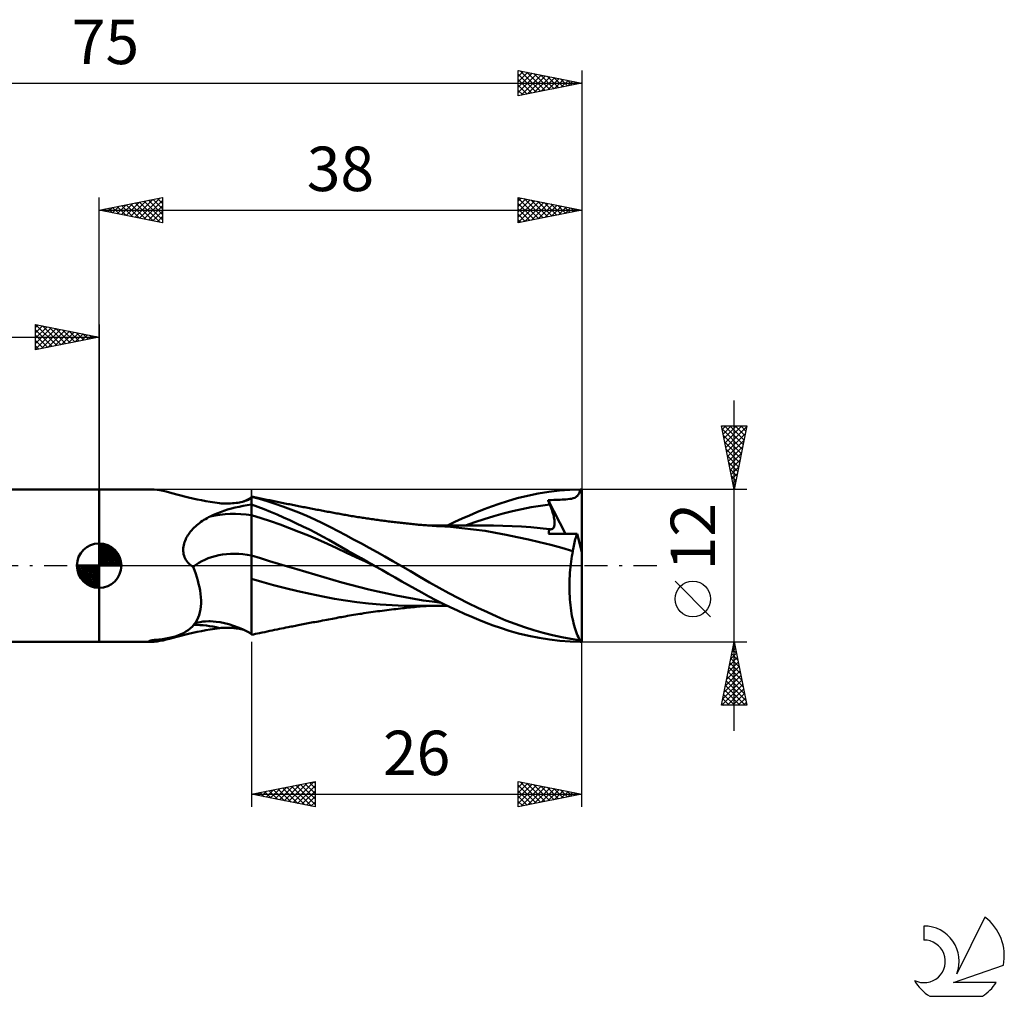
# Model space of a CAD drawing. Units: millimetres. Extents: x -17 to 108, y -34 to 43.
# Drawn here: x 31 to 108, y -34 to 43 of the extents above; entities that cross this region are included whole.
import ezdxf
from ezdxf.enums import TextEntityAlignment as Align

# ---------------------------------------------------------------- set-up
doc = ezdxf.new("R2010")
doc.units = ezdxf.units.MM
doc.header["$LTSCALE"] = 4.55
doc.linetypes.add('LONGDASH_DASH', pattern=[0.85, 0.4, -0.2, 0.05, -0.2])
for name, color, linetype in [('1', 4, 'CONTINUOUS'), ('2', 7, 'CONTINUOUS'), ('4', 2, 'LONGDASH_DASH'), ('CUT', 1, 'CONTINUOUS'), ('NOCUT', 7, 'CONTINUOUS'), ('SK1', 4, 'CONTINUOUS'), ('SK2', 7, 'CONTINUOUS'), ('SK4', 2, 'LONGDASH_DASH'), ('SK6', 5, 'CONTINUOUS')]:
    doc.layers.add(name, color=color, linetype=linetype)
doc.styles.get("Standard").update_dxf_attribs({"font": 'Monospac821 BT'})

msp = doc.modelspace()

# ---------------------------------------------------------------- linework, layer by layer
at = {"layer": '1', "color": 4, "linetype": 'CONTINUOUS', "lineweight": 50}
for p, q in [((37, 6), (41.14, 6)), ((37, -6), (37, 6)), ((41.346, 5.992), (41.138, 6)), ((41.565, 5.97), (41.346, 5.992)), ((41.793, 5.935), (41.565, 5.97)), ((42.035, 5.887), (41.793, 5.935)), ((42.289, 5.83), (42.035, 5.887)), ((42.554, 5.764), (42.289, 5.83)), ((42.832, 5.692), (42.554, 5.764)), ((43.122, 5.615), (42.832, 5.692)), ((43.422, 5.535), (43.122, 5.615)), ((43.731, 5.455), (43.422, 5.535)), ((44.05, 5.375), (43.731, 5.455)), ((49.123, 5.419), (49, 5.445)), ((49, -5.445), (49, 5.445)), ((69.905, 5.302), (70.731, 5.507)), ((70.731, 5.507), (71.572, 5.678)), ((71.572, 5.678), (72.411, 5.815)), ((72.411, 5.815), (73.246, 5.914)), ((73.246, 5.914), (74.074, 5.977)), ((74.074, 5.977), (74.879, 6)), ((74.547, 5.404), (74.619, 5.459)), ((74.619, 5.459), (74.672, 5.511)), ((74.672, 5.511), (74.716, 5.565)), ((74.716, 5.565), (74.753, 5.623)), ((74.753, 5.623), (74.786, 5.686)), ((74.786, 5.686), (74.814, 5.754)), ((74.814, 5.754), (74.838, 5.829)), ((74.838, 5.829), (74.86, 5.911)), ((74.86, 5.911), (74.879, 6)), ((75, 1.052), (75, 6)), ((44.377, 5.296), (44.05, 5.375)), ((44.712, 5.221), (44.377, 5.296)), ((45.053, 5.149), (44.712, 5.221)), ((45.4, 5.082), (45.053, 5.149)), ((45.752, 5.02), (45.4, 5.082)), ((46.109, 4.964), (45.752, 5.02)), ((46.471, 4.914), (46.109, 4.964)), ((46.617, 4.902), (46.471, 4.914)), ((46.764, 4.893), (46.617, 4.902)), ((46.912, 4.888), (46.764, 4.893)), ((47.06, 4.888), (46.912, 4.888)), ((47.06, 4.888), (47.208, 4.89)), ((47.208, 4.89), (47.355, 4.897)), ((47.355, 4.897), (47.501, 4.908)), ((47.501, 4.908), (47.643, 4.922)), ((47.643, 4.922), (47.78, 4.939)), ((47.78, 4.939), (47.914, 4.959)), ((47.914, 4.959), (48.043, 4.981)), ((48.029, 4.644), (48.345, 4.707)), ((48.043, 4.981), (48.166, 5.006)), ((48.166, 5.006), (48.284, 5.034)), ((48.284, 5.034), (48.396, 5.063)), ((48.345, 4.707), (48.669, 4.764)), ((48.396, 5.063), (48.5, 5.093)), ((48.408, 5.067), (48.508, 5.116)), ((48.5, 5.093), (48.597, 5.125)), ((48.508, 5.116), (48.608, 5.165)), ((48.597, 5.125), (48.686, 5.157)), ((48.608, 5.165), (48.707, 5.217)), ((48.669, 4.764), (49, 4.813)), ((48.686, 5.157), (48.767, 5.19)), ((48.707, 5.217), (48.805, 5.269)), ((48.767, 5.19), (48.84, 5.223)), ((48.805, 5.269), (48.903, 5.324)), ((48.84, 5.223), (48.903, 5.255)), ((48.903, 5.324), (49, 5.379)), ((48.903, 5.255), (48.922, 5.266)), ((48.922, 5.266), (48.939, 5.277)), ((48.939, 5.277), (48.956, 5.287)), ((48.956, 5.287), (48.972, 5.298)), ((48.972, 5.298), (48.986, 5.308)), ((48.986, 5.308), (49, 5.318)), ((49.616, 5.258), (49, 5.424)), ((49.496, 4.632), (49, 4.813)), ((49.245, 5.394), (49.123, 5.419)), ((49.368, 5.368), (49.245, 5.394)), ((49.49, 5.342), (49.368, 5.368)), ((49.609, 5.317), (49.49, 5.342)), ((49.727, 5.293), (49.609, 5.317)), ((50.232, 5.073), (49.616, 5.258)), ((49.845, 5.268), (49.727, 5.293)), ((49.963, 5.243), (49.845, 5.268)), ((50.082, 5.218), (49.963, 5.243)), ((50.2, 5.194), (50.082, 5.218)), ((50.318, 5.169), (50.2, 5.194)), ((50.851, 4.872), (50.232, 5.073)), ((50.437, 5.145), (50.318, 5.169)), ((50.554, 5.121), (50.437, 5.145)), ((50.671, 5.097), (50.554, 5.121)), ((50.788, 5.073), (50.671, 5.097)), ((50.905, 5.049), (50.788, 5.073)), ((51.473, 4.655), (50.851, 4.872)), ((51.026, 5.024), (50.905, 5.049)), ((51.147, 4.999), (51.026, 5.024)), ((51.268, 4.975), (51.147, 4.999)), ((51.389, 4.95), (51.268, 4.975)), ((51.51, 4.926), (51.389, 4.95)), ((52.096, 4.424), (51.473, 4.655)), ((51.631, 4.902), (51.51, 4.926)), ((51.752, 4.877), (51.631, 4.902)), ((51.873, 4.853), (51.752, 4.877)), ((51.993, 4.829), (51.873, 4.853)), ((52.113, 4.806), (51.993, 4.829)), ((52.232, 4.782), (52.113, 4.806)), ((52.352, 4.758), (52.232, 4.782)), ((52.472, 4.735), (52.352, 4.758)), ((52.592, 4.711), (52.472, 4.735)), ((52.711, 4.688), (52.592, 4.711)), ((52.831, 4.664), (52.711, 4.688)), ((52.951, 4.641), (52.831, 4.664)), ((67.327, 4.436), (67.901, 4.655)), ((67.901, 4.655), (68.489, 4.868)), ((68.489, 4.868), (69.154, 5.086)), ((69.154, 5.086), (69.905, 5.302)), ((71.013, 4.597), (71.75, 4.714)), ((71.75, 4.714), (72.486, 4.808)), ((72.347, 5.148), (72.588, 5.16)), ((72.367, 5.1), (72.347, 5.148)), ((73.713, 2.497), (72.347, 5.148)), ((72.386, 5.051), (72.367, 5.1)), ((72.406, 5.003), (72.386, 5.051)), ((72.426, 4.954), (72.406, 5.003)), ((72.446, 4.905), (72.426, 4.954)), ((72.466, 4.857), (72.446, 4.905)), ((72.486, 4.808), (72.466, 4.857)), ((72.536, 4.685), (72.486, 4.808)), ((72.583, 4.565), (72.536, 4.685)), ((72.588, 5.16), (72.81, 5.171)), ((72.81, 5.171), (73, 5.18)), ((73, 5.18), (73.147, 5.186)), ((73.147, 5.186), (73.3, 5.193)), ((73.3, 5.193), (73.455, 5.2)), ((73.455, 5.2), (73.606, 5.208)), ((73.606, 5.208), (73.757, 5.219)), ((73.757, 5.219), (73.908, 5.232)), ((73.908, 5.232), (74.059, 5.249)), ((74.059, 5.249), (74.202, 5.274)), ((74.202, 5.274), (74.334, 5.307)), ((74.334, 5.307), (74.452, 5.352)), ((74.452, 5.352), (74.547, 5.404)), ((45.749, 3.875), (46.01, 3.998)), ((46.01, 3.998), (46.277, 4.113)), ((46.277, 4.113), (46.551, 4.22)), ((46.551, 4.22), (46.833, 4.32)), ((46.833, 4.32), (47.121, 4.412)), ((47.121, 4.412), (47.417, 4.496)), ((47.417, 4.496), (47.719, 4.574)), ((47.719, 4.574), (48.029, 4.644)), ((49.748, 3.739), (49, 3.968)), ((49.991, 4.44), (49.496, 4.632)), ((50.498, 4.235), (49.991, 4.44)), ((51.008, 4.021), (50.498, 4.235)), ((51.518, 3.799), (51.008, 4.021)), ((52.72, 4.177), (52.096, 4.424)), ((53.346, 3.915), (52.72, 4.177)), ((53.071, 4.618), (52.951, 4.641)), ((53.19, 4.594), (53.071, 4.618)), ((53.31, 4.571), (53.19, 4.594)), ((53.434, 4.547), (53.31, 4.571)), ((53.973, 3.637), (53.346, 3.915)), ((53.558, 4.523), (53.434, 4.547)), ((53.682, 4.499), (53.558, 4.523)), ((53.806, 4.476), (53.682, 4.499)), ((53.923, 4.453), (53.806, 4.476)), ((54.041, 4.431), (53.923, 4.453)), ((54.159, 4.408), (54.041, 4.431)), ((54.276, 4.386), (54.159, 4.408)), ((54.394, 4.363), (54.276, 4.386)), ((54.512, 4.341), (54.394, 4.363)), ((54.629, 4.319), (54.512, 4.341)), ((54.747, 4.296), (54.629, 4.319)), ((54.869, 4.273), (54.747, 4.296)), ((54.991, 4.25), (54.869, 4.273)), ((55.113, 4.228), (54.991, 4.25)), ((55.235, 4.205), (55.113, 4.228)), ((55.354, 4.182), (55.235, 4.205)), ((55.472, 4.16), (55.354, 4.182)), ((55.591, 4.138), (55.472, 4.16)), ((55.709, 4.116), (55.591, 4.138)), ((55.828, 4.094), (55.709, 4.116)), ((55.947, 4.072), (55.828, 4.094)), ((56.065, 4.051), (55.947, 4.072)), ((56.184, 4.029), (56.065, 4.051)), ((56.298, 4.009), (56.184, 4.029)), ((56.411, 3.989), (56.298, 4.009)), ((56.525, 3.97), (56.411, 3.989)), ((56.639, 3.95), (56.525, 3.97)), ((56.761, 3.929), (56.639, 3.95)), ((56.884, 3.908), (56.761, 3.929)), ((57.007, 3.888), (56.884, 3.908)), ((57.13, 3.868), (57.007, 3.888)), ((65.593, 3.708), (66.173, 3.962)), ((66.173, 3.962), (66.751, 4.204)), ((66.751, 4.204), (67.327, 4.436)), ((67.33, 3.665), (68.067, 3.896)), ((68.067, 3.896), (68.803, 4.108)), ((68.803, 4.108), (69.54, 4.295)), ((69.54, 4.295), (70.277, 4.458)), ((70.277, 4.458), (71.013, 4.597)), ((72.626, 4.446), (72.583, 4.565)), ((72.666, 4.33), (72.626, 4.446)), ((72.703, 4.217), (72.666, 4.33)), ((72.736, 4.107), (72.703, 4.217)), ((72.765, 4), (72.736, 4.107)), ((72.791, 3.896), (72.765, 4)), ((72.813, 3.796), (72.791, 3.896)), ((44.579, 3.089), (44.683, 3.182)), ((44.683, 3.182), (44.792, 3.271)), ((44.792, 3.271), (44.903, 3.358)), ((44.903, 3.358), (45.017, 3.441)), ((45.017, 3.441), (45.134, 3.521)), ((45.134, 3.521), (45.253, 3.598)), ((45.253, 3.598), (45.374, 3.672)), ((45.374, 3.672), (45.497, 3.742)), ((45.497, 3.742), (45.622, 3.81)), ((45.622, 3.81), (45.749, 3.875)), ((50.495, 3.491), (49.748, 3.739)), ((51.243, 3.23), (50.495, 3.491)), ((51.99, 2.956), (51.243, 3.23)), ((52.029, 3.57), (51.518, 3.799)), ((52.54, 3.332), (52.029, 3.57)), ((53.053, 3.087), (52.54, 3.332)), ((54.597, 3.344), (53.973, 3.637)), ((55.217, 3.038), (54.597, 3.344)), ((57.252, 3.848), (57.13, 3.868)), ((57.375, 3.828), (57.252, 3.848)), ((57.498, 3.809), (57.375, 3.828)), ((57.621, 3.79), (57.498, 3.809)), ((57.735, 3.772), (57.621, 3.79)), ((57.849, 3.754), (57.735, 3.772)), ((57.963, 3.737), (57.849, 3.754)), ((58.077, 3.72), (57.963, 3.737)), ((58.2, 3.702), (58.077, 3.72)), ((58.322, 3.684), (58.2, 3.702)), ((58.445, 3.666), (58.322, 3.684)), ((58.567, 3.649), (58.445, 3.666)), ((58.69, 3.632), (58.567, 3.649)), ((58.812, 3.614), (58.69, 3.632)), ((58.935, 3.598), (58.812, 3.614)), ((59.058, 3.581), (58.935, 3.598)), ((59.176, 3.565), (59.058, 3.581)), ((59.295, 3.549), (59.176, 3.565)), ((59.414, 3.534), (59.295, 3.549)), ((59.532, 3.518), (59.414, 3.534)), ((59.653, 3.503), (59.532, 3.518)), ((59.773, 3.488), (59.653, 3.503)), ((59.893, 3.473), (59.773, 3.488)), ((60.013, 3.458), (59.893, 3.473)), ((60.134, 3.443), (60.013, 3.458)), ((60.254, 3.429), (60.134, 3.443)), ((60.374, 3.415), (60.254, 3.429)), ((60.494, 3.401), (60.374, 3.415)), ((60.614, 3.387), (60.494, 3.401)), ((60.734, 3.373), (60.614, 3.387)), ((60.854, 3.36), (60.734, 3.373)), ((60.974, 3.347), (60.854, 3.36)), ((61.094, 3.334), (60.974, 3.347)), ((61.214, 3.321), (61.094, 3.334)), ((61.333, 3.308), (61.214, 3.321)), ((61.453, 3.296), (61.333, 3.308)), ((61.572, 3.284), (61.453, 3.296)), ((61.692, 3.272), (61.572, 3.284)), ((61.812, 3.26), (61.692, 3.272)), ((61.931, 3.248), (61.812, 3.26)), ((62.043, 3.238), (61.931, 3.248)), ((62.156, 3.227), (62.043, 3.238)), ((62.268, 3.217), (62.156, 3.227)), ((62.38, 3.207), (62.268, 3.217)), ((62.503, 3.197), (62.38, 3.207)), ((62.627, 3.186), (62.503, 3.197)), ((62.75, 3.177), (62.627, 3.186)), ((62.874, 3.167), (62.75, 3.177)), ((62.997, 3.158), (62.874, 3.167)), ((63.094, 3.165), (62.916, 3.165)), ((63.121, 3.149), (62.997, 3.158)), ((63.26, 3.165), (63.094, 3.165)), ((63.244, 3.14), (63.121, 3.149)), ((63.368, 3.132), (63.244, 3.14)), ((63.374, 3.164), (63.26, 3.165)), ((63.563, 3.12), (63.368, 3.132)), ((63.549, 3.164), (63.374, 3.164)), ((63.718, 3.164), (63.549, 3.164)), ((63.759, 3.108), (63.563, 3.12)), ((63.887, 3.164), (63.718, 3.164)), ((64.656, 3.046), (63.759, 3.108)), ((64.056, 3.163), (63.887, 3.164)), ((64.225, 3.163), (64.056, 3.163)), ((64.394, 3.163), (64.225, 3.163)), ((64.566, 3.162), (64.394, 3.163)), ((64.429, 3.167), (65.011, 3.443)), ((64.717, 3.162), (64.566, 3.162)), ((64.848, 3.161), (64.717, 3.162)), ((64.985, 3.161), (64.848, 3.161)), ((65.137, 3.161), (64.985, 3.161)), ((65.011, 3.443), (65.593, 3.708)), ((65.287, 3.16), (65.137, 3.161)), ((65.437, 3.16), (65.287, 3.16)), ((65.737, 3.159), (65.437, 3.16)), ((65.887, 3.159), (65.737, 3.159)), ((65.857, 3.161), (66.593, 3.42)), ((66.038, 3.158), (65.887, 3.159)), ((66.221, 3.158), (66.038, 3.158)), ((66.445, 3.157), (66.221, 3.158)), ((66.588, 3.157), (66.445, 3.157)), ((66.719, 3.157), (66.588, 3.157)), ((66.593, 3.42), (67.33, 3.665)), ((66.849, 3.156), (66.719, 3.157)), ((66.98, 3.156), (66.849, 3.156)), ((67.111, 3.156), (66.98, 3.156)), ((67.241, 3.156), (67.111, 3.156)), ((67.372, 3.155), (67.241, 3.156)), ((67.502, 3.155), (67.372, 3.155)), ((67.637, 3.155), (67.502, 3.155)), ((67.772, 3.155), (67.637, 3.155)), ((67.906, 3.154), (67.772, 3.155)), ((68.041, 3.154), (67.906, 3.154)), ((68.78, 3.145), (68.041, 3.154)), ((69.518, 3.119), (68.78, 3.145)), ((70.256, 3.077), (69.518, 3.119)), ((72.831, 3.699), (72.813, 3.796)), ((72.819, 3.07), (72.838, 3.131)), ((72.845, 3.606), (72.831, 3.699)), ((72.838, 3.131), (72.851, 3.198)), ((72.855, 3.516), (72.845, 3.606)), ((72.851, 3.198), (72.859, 3.27)), ((72.861, 3.43), (72.855, 3.516)), ((72.859, 3.27), (72.863, 3.348)), ((72.863, 3.348), (72.861, 3.43)), ((43.924, 2.284), (43.986, 2.389)), ((43.986, 2.389), (44.054, 2.492)), ((44.054, 2.492), (44.128, 2.595)), ((44.128, 2.595), (44.207, 2.696)), ((44.207, 2.696), (44.292, 2.796)), ((44.292, 2.796), (44.382, 2.895)), ((44.382, 2.895), (44.478, 2.993)), ((44.478, 2.993), (44.579, 3.089)), ((52.738, 2.668), (51.99, 2.956)), ((53.485, 2.366), (52.738, 2.668)), ((53.565, 2.834), (53.053, 3.087)), ((54.233, 2.05), (53.485, 2.366)), ((54.075, 2.573), (53.565, 2.834)), ((54.584, 2.305), (54.075, 2.573)), ((55.818, 2.725), (55.217, 3.038)), ((56.424, 2.401), (55.818, 2.725)), ((57.037, 2.071), (56.424, 2.401)), ((65.557, 2.964), (64.656, 3.046)), ((66.474, 2.859), (65.557, 2.964)), ((67.385, 2.729), (66.474, 2.859)), ((68.22, 2.584), (67.385, 2.729)), ((69.046, 2.421), (68.22, 2.584)), ((69.923, 2.24), (69.046, 2.421)), ((70.994, 3.02), (70.256, 3.077)), ((71.732, 2.949), (70.994, 3.02)), ((72.471, 2.863), (71.732, 2.949)), ((72.396, 2.503), (72.399, 2.563)), ((72.777, 2.501), (72.396, 2.503)), ((72.399, 2.563), (72.404, 2.62)), ((72.404, 2.62), (72.412, 2.674)), ((72.412, 2.674), (72.423, 2.725)), ((72.423, 2.725), (72.436, 2.774)), ((72.436, 2.774), (72.452, 2.82)), ((72.452, 2.82), (72.471, 2.863)), ((72.471, 2.862), (72.471, 2.863)), ((72.472, 2.862), (72.471, 2.862)), ((72.473, 2.862), (72.472, 2.862)), ((72.474, 2.862), (72.473, 2.862)), ((72.475, 2.862), (72.474, 2.862)), ((72.476, 2.862), (72.475, 2.862)), ((72.537, 2.858), (72.476, 2.862)), ((72.537, 2.858), (72.593, 2.863)), ((72.593, 2.863), (72.644, 2.877)), ((72.644, 2.877), (72.69, 2.9)), ((72.69, 2.9), (72.731, 2.931)), ((72.731, 2.931), (72.766, 2.97)), ((72.766, 2.97), (72.795, 3.016)), ((73.152, 2.499), (72.777, 2.501)), ((72.795, 3.016), (72.819, 3.07)), ((73.529, 2.497), (73.152, 2.499)), ((73.884, 2.496), (73.529, 2.497)), ((74.173, 2.495), (73.884, 2.496)), ((74.416, 2.494), (74.173, 2.495)), ((74.637, 2.493), (74.416, 2.494)), ((74.561, 2.294), (74.598, 2.397)), ((74.598, 2.397), (74.637, 2.493)), ((75, 1.052), (74.637, 2.493)), ((43.642, 1.504), (43.664, 1.622)), ((43.664, 1.622), (43.693, 1.738)), ((43.693, 1.738), (43.728, 1.852)), ((43.728, 1.852), (43.769, 1.964)), ((43.769, 1.964), (43.816, 2.073)), ((43.816, 2.073), (43.867, 2.179)), ((43.867, 2.179), (43.924, 2.284)), ((54.98, 1.72), (54.233, 2.05)), ((55.092, 2.029), (54.584, 2.305)), ((55.728, 1.374), (54.98, 1.72)), ((55.594, 1.748), (55.092, 2.029)), ((56.09, 1.464), (55.594, 1.748)), ((57.651, 1.736), (57.037, 2.071)), ((58.267, 1.398), (57.651, 1.736)), ((70.8, 2.049), (69.923, 2.24)), ((71.673, 1.849), (70.8, 2.049)), ((72.561, 1.632), (71.673, 1.849)), ((73.444, 1.397), (72.561, 1.632)), ((74.348, 1.43), (74.373, 1.568)), ((74.373, 1.568), (74.399, 1.701)), ((74.399, 1.701), (74.428, 1.83)), ((74.428, 1.83), (74.458, 1.954)), ((74.458, 1.954), (74.491, 2.073)), ((74.491, 2.073), (74.525, 2.187)), ((74.525, 2.187), (74.561, 2.294)), ((43.622, 1.264), (43.628, 1.384)), ((43.624, 1.143), (43.622, 1.264)), ((43.635, 1.023), (43.624, 1.143)), ((43.628, 1.384), (43.642, 1.504)), ((43.655, 0.903), (43.635, 1.023)), ((43.685, 0.784), (43.655, 0.903)), ((43.725, 0.669), (43.685, 0.784)), ((49.711, 0.576), (49, 0.793)), ((56.475, 1.02), (55.728, 1.374)), ((56.596, 1.173), (56.09, 1.464)), ((57.223, 0.667), (56.475, 1.02)), ((57.109, 0.881), (56.596, 1.173)), ((57.624, 0.588), (57.109, 0.881)), ((58.885, 1.055), (58.267, 1.398)), ((59.506, 0.707), (58.885, 1.055)), ((74.307, 1.144), (73.444, 1.397)), ((74.23, 0.742), (74.267, 0.946)), ((74.267, 0.946), (74.307, 1.144)), ((74.307, 1.144), (74.326, 1.289)), ((74.326, 1.289), (74.348, 1.43)), ((75, -6), (75, 1.052)), ((43.774, 0.557), (43.725, 0.669)), ((43.833, 0.45), (43.774, 0.557)), ((43.9, 0.347), (43.833, 0.45)), ((43.977, 0.25), (43.9, 0.347)), ((44.06, 0.16), (43.977, 0.25)), ((44.15, 0.077), (44.06, 0.16)), ((44.247, 0), (44.15, 0.077)), ((44.269, -0.016), (44.247, 0)), ((50.422, 0.359), (49.711, 0.576)), ((51.134, 0.144), (50.422, 0.359)), ((51.845, -0.07), (51.134, 0.144)), ((57.97, 0.316), (57.223, 0.667)), ((58.14, 0.294), (57.624, 0.588)), ((58.718, -0.034), (57.97, 0.316)), ((58.657, 0), (58.14, 0.294)), ((58.668, -0.006), (58.657, 0)), ((60.126, 0.355), (59.506, 0.707)), ((60.743, 0), (60.126, 0.355)), ((61.506, -0.445), (60.743, 0)), ((74.114, -0.116), (74.138, 0.105)), ((74.138, 0.105), (74.166, 0.322)), ((74.166, 0.322), (74.197, 0.534)), ((74.197, 0.534), (74.23, 0.742)), ((44.291, -0.032), (44.269, -0.016)), ((44.314, -0.047), (44.291, -0.032)), ((44.336, -0.062), (44.314, -0.047)), ((44.359, -0.076), (44.336, -0.062)), ((44.382, -0.091), (44.359, -0.076)), ((44.406, -0.105), (44.382, -0.091)), ((44.509, -0.367), (44.406, -0.105)), ((44.604, -0.633), (44.509, -0.367)), ((44.69, -0.899), (44.604, -0.633)), ((52.556, -0.282), (51.845, -0.07)), ((53.267, -0.493), (52.556, -0.282)), ((53.979, -0.702), (53.267, -0.493)), ((54.69, -0.911), (53.979, -0.702)), ((58.678, -0.011), (58.668, -0.006)), ((58.688, -0.017), (58.678, -0.011)), ((58.698, -0.023), (58.688, -0.017)), ((58.708, -0.028), (58.698, -0.023)), ((58.718, -0.034), (58.708, -0.028)), ((59.252, -0.337), (58.718, -0.034)), ((59.784, -0.638), (59.252, -0.337)), ((60.313, -0.938), (59.784, -0.638)), ((62.248, -0.882), (61.506, -0.445)), ((74.06, -0.799), (74.074, -0.568)), ((74.074, -0.568), (74.092, -0.34)), ((74.092, -0.34), (74.114, -0.116)), ((44.768, -1.166), (44.69, -0.899)), ((44.837, -1.433), (44.768, -1.166)), ((44.897, -1.7), (44.837, -1.433)), ((49.823, -1.287), (49, -1.037)), ((50.732, -1.544), (49.823, -1.287)), ((51.672, -1.783), (50.732, -1.544)), ((55.401, -1.118), (54.69, -0.911)), ((56.112, -1.323), (55.401, -1.118)), ((56.823, -1.519), (56.112, -1.323)), ((57.535, -1.704), (56.823, -1.519)), ((60.84, -1.237), (60.313, -0.938)), ((61.366, -1.535), (60.84, -1.237)), ((61.891, -1.832), (61.366, -1.535)), ((63.002, -1.317), (62.248, -0.882)), ((63.767, -1.744), (63.002, -1.317)), ((74.037, -1.732), (74.038, -1.498)), ((74.038, -1.498), (74.041, -1.264)), ((74.041, -1.264), (74.049, -1.031)), ((74.049, -1.031), (74.06, -0.799)), ((44.946, -1.964), (44.897, -1.7)), ((44.985, -2.225), (44.946, -1.964)), ((45.011, -2.483), (44.985, -2.225)), ((52.639, -2.009), (51.672, -1.783)), ((53.626, -2.222), (52.639, -2.009)), ((54.61, -2.422), (53.626, -2.222)), ((58.246, -1.879), (57.535, -1.704)), ((58.957, -2.045), (58.246, -1.879)), ((59.668, -2.202), (58.957, -2.045)), ((60.38, -2.349), (59.668, -2.202)), ((62.418, -2.127), (61.891, -1.832)), ((62.957, -2.42), (62.418, -2.127)), ((64.535, -2.158), (63.767, -1.744)), ((65.303, -2.558), (64.535, -2.158)), ((74.041, -1.966), (74.037, -1.732)), ((74.048, -2.199), (74.041, -1.966)), ((74.059, -2.432), (74.048, -2.199)), ((45.026, -2.736), (45.011, -2.483)), ((45.013, -3.221), (45.026, -2.982)), ((45.026, -2.982), (45.026, -2.736)), ((55.544, -2.603), (54.61, -2.422)), ((56.405, -2.753), (55.544, -2.603)), ((57.302, -2.879), (56.405, -2.753)), ((58.209, -2.98), (57.302, -2.879)), ((59.141, -3.06), (58.209, -2.98)), ((60.081, -3.118), (59.141, -3.06)), ((61.091, -2.488), (60.38, -2.349)), ((61.802, -2.617), (61.091, -2.488)), ((62.513, -2.735), (61.802, -2.617)), ((63.224, -2.837), (62.513, -2.735)), ((63.515, -2.712), (62.957, -2.42)), ((63.936, -2.925), (63.224, -2.837)), ((64.08, -2.996), (63.515, -2.712)), ((64.647, -3.272), (64.08, -2.996)), ((66.067, -2.944), (65.303, -2.558)), ((66.829, -3.317), (66.067, -2.944)), ((74.073, -2.662), (74.059, -2.432)), ((74.091, -2.889), (74.073, -2.662)), ((74.113, -3.113), (74.091, -2.889)), ((44.881, -3.888), (44.941, -3.675)), ((44.941, -3.675), (44.985, -3.452)), ((44.985, -3.452), (45.013, -3.221)), ((57.041, -3.882), (57.206, -3.856)), ((57.206, -3.856), (57.372, -3.829)), ((57.372, -3.829), (57.525, -3.805)), ((57.525, -3.805), (57.66, -3.783)), ((57.66, -3.783), (57.848, -3.755)), ((57.848, -3.755), (58.028, -3.727)), ((58.028, -3.727), (58.209, -3.701)), ((58.209, -3.701), (58.389, -3.674)), ((58.389, -3.674), (58.57, -3.649)), ((58.57, -3.649), (58.75, -3.623)), ((58.75, -3.623), (58.93, -3.598)), ((58.93, -3.598), (59.111, -3.574)), ((59.111, -3.574), (59.291, -3.55)), ((59.291, -3.55), (59.472, -3.526)), ((59.472, -3.526), (59.652, -3.503)), ((59.652, -3.503), (59.833, -3.48)), ((59.833, -3.48), (60.013, -3.458)), ((60.013, -3.458), (60.193, -3.436)), ((61.008, -3.153), (60.081, -3.118)), ((60.193, -3.436), (60.374, -3.415)), ((60.374, -3.415), (60.558, -3.393)), ((60.558, -3.393), (60.734, -3.373)), ((60.734, -3.373), (60.891, -3.356)), ((60.891, -3.356), (61.048, -3.339)), ((61.863, -3.165), (61.008, -3.153)), ((61.048, -3.339), (61.205, -3.322)), ((61.205, -3.322), (61.362, -3.305)), ((61.362, -3.305), (61.519, -3.289)), ((61.519, -3.289), (61.676, -3.273)), ((61.676, -3.273), (61.833, -3.258)), ((61.833, -3.258), (61.988, -3.243)), ((62.041, -3.165), (61.863, -3.165)), ((61.988, -3.243), (62.139, -3.229)), ((62.22, -3.165), (62.041, -3.165)), ((62.139, -3.229), (62.286, -3.215)), ((62.399, -3.165), (62.22, -3.165)), ((62.286, -3.215), (62.429, -3.203)), ((62.399, -3.165), (62.578, -3.165)), ((62.429, -3.203), (62.571, -3.191)), ((62.571, -3.191), (62.714, -3.179)), ((62.578, -3.165), (62.757, -3.165)), ((62.714, -3.179), (62.857, -3.168)), ((62.757, -3.165), (62.936, -3.165)), ((62.857, -3.168), (63, -3.158)), ((62.936, -3.165), (63.118, -3.165)), ((63.118, -3.165), (63.277, -3.165)), ((63.277, -3.165), (63.407, -3.164)), ((63.407, -3.164), (63.583, -3.164)), ((63.583, -3.164), (63.753, -3.164)), ((63.753, -3.164), (63.922, -3.164)), ((63.922, -3.164), (64.092, -3.163)), ((64.092, -3.163), (64.261, -3.163)), ((64.261, -3.163), (64.431, -3.162)), ((65.215, -3.537), (64.647, -3.272)), ((65.782, -3.792), (65.215, -3.537)), ((66.346, -4.036), (65.782, -3.792)), ((67.585, -3.674), (66.829, -3.317)), ((68.312, -4.005), (67.585, -3.674)), ((74.138, -3.332), (74.113, -3.113)), ((74.167, -3.547), (74.138, -3.332)), ((74.199, -3.757), (74.167, -3.547)), ((74.234, -3.963), (74.199, -3.757)), ((44.349, -4.785), (44.493, -4.62)), ((44.493, -4.62), (44.612, -4.455)), ((44.493, -4.62), (44.501, -4.613)), ((44.493, -4.62), (44.493, -4.62)), ((44.501, -4.613), (44.518, -4.601)), ((44.518, -4.601), (44.546, -4.583)), ((44.546, -4.583), (44.589, -4.561)), ((44.589, -4.561), (44.631, -4.541)), ((44.612, -4.455), (44.716, -4.278)), ((44.631, -4.541), (44.707, -4.512)), ((44.707, -4.512), (44.805, -4.481)), ((44.716, -4.278), (44.806, -4.089)), ((44.805, -4.481), (44.947, -4.446)), ((44.806, -4.089), (44.881, -3.888)), ((44.947, -4.446), (45.16, -4.41)), ((45.16, -4.41), (45.382, -4.388)), ((45.382, -4.388), (45.64, -4.38)), ((45.733, -4.381), (45.64, -4.38)), ((45.968, -4.392), (45.733, -4.381)), ((46.222, -4.416), (45.968, -4.392)), ((46.541, -4.462), (46.222, -4.416)), ((46.879, -4.531), (46.541, -4.462)), ((47.225, -4.62), (46.879, -4.531)), ((47.581, -4.731), (47.225, -4.62)), ((52.799, -4.671), (52.932, -4.645)), ((52.932, -4.645), (53.064, -4.619)), ((53.064, -4.619), (53.195, -4.593)), ((53.195, -4.593), (53.327, -4.568)), ((53.327, -4.568), (53.461, -4.542)), ((53.461, -4.542), (53.595, -4.516)), ((53.595, -4.516), (53.73, -4.49)), ((53.73, -4.49), (53.864, -4.465)), ((53.864, -4.465), (53.998, -4.439)), ((53.998, -4.439), (54.132, -4.413)), ((54.132, -4.413), (54.266, -4.388)), ((54.266, -4.388), (54.402, -4.362)), ((54.402, -4.362), (54.595, -4.325)), ((54.595, -4.325), (54.773, -4.292)), ((54.773, -4.292), (54.921, -4.264)), ((54.921, -4.264), (55.07, -4.236)), ((55.07, -4.236), (55.218, -4.208)), ((55.218, -4.208), (55.367, -4.18)), ((55.367, -4.18), (55.515, -4.152)), ((55.515, -4.152), (55.663, -4.125)), ((55.663, -4.125), (55.813, -4.097)), ((55.813, -4.097), (55.956, -4.071)), ((55.956, -4.071), (56.084, -4.047)), ((56.084, -4.047), (56.215, -4.024)), ((56.215, -4.024), (56.384, -3.994)), ((56.384, -3.994), (56.548, -3.965)), ((56.548, -3.965), (56.713, -3.937)), ((56.713, -3.937), (56.877, -3.91)), ((56.877, -3.91), (57.041, -3.882)), ((66.909, -4.269), (66.346, -4.036)), ((67.47, -4.492), (66.909, -4.269)), ((68.029, -4.703), (67.47, -4.492)), ((69.036, -4.313), (68.312, -4.005)), ((69.765, -4.595), (69.036, -4.313)), ((70.498, -4.853), (69.765, -4.595)), ((74.272, -4.163), (74.234, -3.963)), ((74.313, -4.356), (74.272, -4.163)), ((74.358, -4.543), (74.313, -4.356)), ((74.405, -4.722), (74.358, -4.543)), ((43.211, -5.497), (43.429, -5.409)), ((43.429, -5.409), (43.637, -5.309)), ((43.637, -5.309), (43.834, -5.198)), ((43.731, -5.455), (44.05, -5.375)), ((43.834, -5.198), (44.019, -5.073)), ((44.019, -5.073), (44.191, -4.936)), ((44.05, -5.375), (44.377, -5.296)), ((44.191, -4.936), (44.349, -4.785)), ((44.377, -5.296), (44.712, -5.221)), ((44.712, -5.221), (45.053, -5.149)), ((45.053, -5.149), (45.4, -5.082)), ((45.4, -5.082), (45.752, -5.02)), ((45.752, -5.02), (46.109, -4.964)), ((46.109, -4.964), (46.471, -4.914)), ((46.471, -4.914), (46.617, -4.902)), ((46.617, -4.902), (46.765, -4.893)), ((46.765, -4.893), (46.913, -4.888)), ((46.913, -4.888), (47.061, -4.888)), ((47.21, -4.891), (47.061, -4.888)), ((47.357, -4.897), (47.21, -4.891)), ((47.503, -4.908), (47.357, -4.897)), ((47.645, -4.922), (47.503, -4.908)), ((47.939, -4.863), (47.581, -4.731)), ((47.783, -4.939), (47.645, -4.922)), ((47.917, -4.959), (47.783, -4.939)), ((48.046, -4.982), (47.917, -4.959)), ((48.298, -5.016), (47.939, -4.863)), ((48.17, -5.007), (48.046, -4.982)), ((48.288, -5.035), (48.17, -5.007)), ((48.399, -5.064), (48.288, -5.035)), ((48.653, -5.189), (48.298, -5.016)), ((49, -5.379), (48.653, -5.189)), ((49, -5.445), (49.158, -5.412)), ((49.158, -5.412), (49.316, -5.379)), ((49.316, -5.379), (49.474, -5.346)), ((49.474, -5.346), (49.632, -5.313)), ((49.632, -5.313), (49.835, -5.27)), ((49.835, -5.27), (50.038, -5.227)), ((50.038, -5.227), (50.241, -5.185)), ((50.241, -5.185), (50.443, -5.143)), ((50.443, -5.143), (50.633, -5.104)), ((50.633, -5.104), (50.822, -5.066)), ((50.822, -5.066), (51.011, -5.027)), ((51.011, -5.027), (51.2, -4.989)), ((51.2, -4.989), (51.371, -4.954)), ((51.371, -4.954), (51.543, -4.919)), ((51.543, -4.919), (51.715, -4.885)), ((51.715, -4.885), (51.882, -4.852)), ((51.882, -4.852), (51.996, -4.829)), ((51.996, -4.829), (52.111, -4.806)), ((52.111, -4.806), (52.226, -4.783)), ((52.226, -4.783), (52.34, -4.761)), ((52.34, -4.761), (52.455, -4.738)), ((52.455, -4.738), (52.569, -4.716)), ((52.569, -4.716), (52.684, -4.693)), ((52.684, -4.693), (52.799, -4.671)), ((68.616, -4.911), (68.029, -4.703)), ((69.279, -5.124), (68.616, -4.911)), ((70.024, -5.334), (69.279, -5.124)), ((70.836, -5.53), (70.024, -5.334)), ((71.234, -5.087), (70.498, -4.853)), ((71.968, -5.295), (71.234, -5.087)), ((72.699, -5.478), (71.968, -5.295)), ((74.454, -4.894), (74.405, -4.722)), ((74.506, -5.058), (74.454, -4.894)), ((74.561, -5.215), (74.506, -5.058)), ((74.617, -5.363), (74.561, -5.215)), ((74.676, -5.503), (74.617, -5.363)), ((37, -6), (41.14, -6)), ((40.926, -5.96), (40.929, -5.954)), ((40.926, -5.966), (40.926, -5.96)), ((40.929, -5.972), (40.926, -5.966)), ((40.929, -5.954), (40.936, -5.948)), ((40.935, -5.977), (40.929, -5.972)), ((40.945, -5.982), (40.935, -5.977)), ((40.936, -5.948), (40.945, -5.941)), ((40.945, -5.941), (40.958, -5.934)), ((40.958, -5.986), (40.945, -5.982)), ((40.958, -5.934), (40.973, -5.927)), ((40.974, -5.99), (40.958, -5.986)), ((40.973, -5.927), (40.992, -5.919)), ((40.993, -5.993), (40.974, -5.99)), ((40.992, -5.919), (41.014, -5.912)), ((41.015, -5.995), (40.993, -5.993)), ((41.014, -5.912), (41.039, -5.905)), ((41.041, -5.997), (41.015, -5.995)), ((41.039, -5.905), (41.068, -5.897)), ((41.07, -5.999), (41.041, -5.997)), ((41.068, -5.897), (41.1, -5.89)), ((41.102, -6), (41.07, -5.999)), ((41.1, -5.89), (41.134, -5.883)), ((41.108, -6), (41.102, -6)), ((41.114, -6), (41.108, -6)), ((41.12, -6), (41.114, -6)), ((41.126, -6), (41.12, -6)), ((41.132, -6), (41.126, -6)), ((41.138, -6), (41.132, -6)), ((41.134, -5.883), (41.171, -5.877)), ((41.138, -6), (41.346, -5.992)), ((41.171, -5.877), (41.211, -5.871)), ((41.211, -5.871), (41.252, -5.865)), ((41.252, -5.865), (41.296, -5.86)), ((41.296, -5.86), (41.341, -5.855)), ((41.341, -5.855), (41.388, -5.852)), ((41.346, -5.992), (41.565, -5.97)), ((41.388, -5.852), (41.436, -5.849)), ((41.436, -5.849), (41.715, -5.821)), ((41.565, -5.97), (41.793, -5.935)), ((41.715, -5.821), (41.986, -5.787)), ((41.793, -5.935), (42.035, -5.887)), ((41.986, -5.787), (42.248, -5.747)), ((42.035, -5.887), (42.289, -5.83)), ((42.248, -5.747), (42.503, -5.698)), ((42.289, -5.83), (42.554, -5.764)), ((42.503, -5.698), (42.748, -5.64)), ((42.554, -5.764), (42.832, -5.692)), ((42.748, -5.64), (42.984, -5.574)), ((42.832, -5.692), (43.122, -5.615)), ((42.984, -5.574), (43.211, -5.497)), ((43.122, -5.615), (43.422, -5.535)), ((43.422, -5.535), (43.731, -5.455)), ((71.655, -5.694), (70.836, -5.53)), ((72.474, -5.823), (71.655, -5.694)), ((73.287, -5.918), (72.474, -5.823)), ((73.43, -5.637), (72.699, -5.478)), ((74.095, -5.978), (73.287, -5.918)), ((74.154, -5.769), (73.43, -5.637)), ((74.879, -6), (74.095, -5.978)), ((74.862, -5.87), (74.154, -5.769)), ((74.736, -5.634), (74.676, -5.503)), ((74.798, -5.757), (74.736, -5.634)), ((74.862, -5.87), (74.798, -5.757)), ((74.98, -6), (75, -6))]:
    msp.add_line(p, q, dxfattribs=at)
for centre, major_axis, ratio, start_param, end_param in [((75, 0), (-11.801, 0.014), 0.508425, 4.712988, 4.723258), ((46.714, 9.077), (5.454, 2.94), 0.707426, 4.68711, 4.750508), ((49.997, -2.986), (-7.936, 4.278), 0.707426, 5.194366, 5.60047), ((49.352, -4.183), (-5.748, 3.098), 0.707426, 5.133962, 6.010792), ((46.341, -9.769), (-5.728, 3.088), 0.707426, 5.055486, 5.390788), ((46.341, -9.769), (-5.728, 3.088), 0.707426, 6.062068, 6.10144), ((75.265, 0), (0, 6), 0.32492, 2.933303, 3.005032), ((75, 0), (11.801, 0.014), 0.508425, 4.70152, 4.710095)]:
    msp.add_ellipse(centre, major_axis=major_axis, ratio=ratio, start_param=start_param, end_param=end_param, dxfattribs=at)
at = {"layer": '2', "color": 7, "linetype": 'CONTINUOUS', "lineweight": 25}
for p, q in [((37, 0), (37, 29)), ((37, 28), (42, 29)), ((39.474, 27.505), (40.711, 28.742)), ((39.827, 27.435), (41.241, 28.848)), ((40.181, 27.364), (41.771, 28.954)), ((40.534, 27.293), (42, 28.759)), ((40.537, 28.707), (42, 27.244)), ((40.89, 28.778), (42, 27.668)), ((41.244, 28.849), (42, 28.093)), ((41.597, 28.919), (42, 28.517)), ((41.951, 28.99), (42, 28.941)), ((42, 29), (42, 27)), ((70, 27), (70, 29)), ((70, 29), (75, 28)), ((70, 28.715), (70.238, 28.952)), ((70, 28.943), (71.619, 27.324)), ((70, 28.29), (70.591, 28.882)), ((70, 27.866), (70.945, 28.811)), ((70, 27.442), (71.299, 28.74)), ((70.459, 28.908), (71.972, 27.394)), ((70.989, 28.802), (72.326, 27.465)), ((71.519, 28.696), (72.679, 27.536)), ((75, 29), (75, 6)), ((37, 28), (75, 28)), ((42, 27), (37, 28)), ((37.001, 28), (37.002, 28)), ((37.352, 27.93), (37.529, 28.106)), ((37.355, 28.071), (37.532, 27.894)), ((37.706, 27.859), (38.059, 28.212)), ((37.708, 28.142), (38.062, 27.788)), ((38.059, 27.788), (38.589, 28.318)), ((38.062, 28.212), (38.593, 27.681)), ((38.413, 27.717), (39.12, 28.424)), ((38.415, 28.283), (39.123, 27.575)), ((38.767, 27.647), (39.65, 28.53)), ((38.769, 28.354), (39.653, 27.469)), ((39.12, 27.576), (40.18, 28.636)), ((39.123, 28.425), (40.184, 27.363)), ((39.476, 28.495), (40.714, 27.257)), ((39.83, 28.566), (41.244, 27.151)), ((40.183, 28.637), (41.775, 27.045)), ((40.888, 27.222), (42, 28.335)), ((41.241, 27.152), (42, 27.91)), ((70, 27.017), (71.652, 28.67)), ((70, 28.518), (71.265, 27.253)), ((70, 28.094), (70.912, 27.182)), ((75, 28), (70, 27)), ((70.508, 27.102), (72.006, 28.599)), ((71.039, 27.208), (72.359, 28.528)), ((71.569, 27.314), (72.713, 28.457)), ((72.05, 28.59), (73.033, 27.607)), ((72.099, 27.42), (73.066, 28.387)), ((72.58, 28.484), (73.387, 27.677)), ((72.63, 27.526), (73.42, 28.316)), ((73.11, 28.378), (73.74, 27.748)), ((73.16, 27.632), (73.773, 28.245)), ((73.641, 28.272), (74.094, 27.819)), ((73.69, 27.738), (74.127, 28.175)), ((74.171, 28.166), (74.447, 27.889)), ((74.221, 27.844), (74.481, 28.104)), ((74.701, 28.06), (74.801, 27.96)), ((74.751, 27.95), (74.834, 28.033)), ((41.595, 27.081), (42, 27.486)), ((70, 27.67), (70.558, 27.112)), ((70, 27.245), (70.205, 27.041)), ((41.949, 27.01), (42, 27.062)), ((87, -13), (87, 13)), ((87, 6), (86, 11)), ((86, 11), (88, 11)), ((86.057, 10.713), (86.344, 11)), ((86.128, 10.359), (86.769, 11)), ((86.199, 10.006), (87.193, 11)), ((86.245, 11), (87.708, 9.538)), ((86.27, 9.652), (87.617, 11)), ((86.34, 9.299), (87.99, 10.948)), ((86.67, 11), (87.778, 9.891)), ((88, 11), (87, 6)), ((87.094, 11), (87.849, 10.245)), ((87.518, 11), (87.92, 10.599)), ((87.943, 11), (87.99, 10.952)), ((86.045, 10.777), (87.637, 9.184)), ((86.151, 10.246), (87.566, 8.831)), ((86.411, 8.945), (87.884, 10.418)), ((86.257, 9.716), (87.495, 8.477)), ((86.482, 8.592), (87.778, 9.888)), ((86.552, 8.238), (87.671, 9.357)), ((86.363, 9.186), (87.425, 8.124)), ((86.469, 8.655), (87.354, 7.77)), ((86.623, 7.885), (87.565, 8.827)), ((86.575, 8.125), (87.283, 7.417)), ((86.694, 7.531), (87.459, 8.297)), ((86.764, 7.178), (87.353, 7.766)), ((86.681, 7.595), (87.213, 7.063)), ((86.787, 7.064), (87.142, 6.709)), ((86.835, 6.824), (87.247, 7.236)), ((86.893, 6.534), (87.071, 6.356)), ((86.906, 6.47), (87.141, 6.706)), ((88, 6), (75, 6)), ((86.977, 6.117), (87.035, 6.175)), ((86.999, 6.004), (87, 6.002)), ((85.15, -4.025), (82.35, -1.225)), ((49, -6), (49, -19)), ((75, -6), (88, -6)), ((75, -19), (75, -6)), ((86, -11), (87, -6)), ((86.944, -6.278), (87.037, -6.185)), ((87, -6), (88, -11)), ((86.732, -7.339), (87.178, -6.892)), ((86.808, -6.958), (87.287, -7.437)), ((86.838, -6.808), (87.108, -6.539)), ((86.879, -6.604), (87.181, -6.906)), ((86.95, -6.251), (87.075, -6.376)), ((86.52, -8.399), (87.32, -7.599)), ((86.626, -7.869), (87.249, -7.246)), ((86.667, -7.665), (87.499, -8.497)), ((86.738, -7.311), (87.393, -7.967)), ((86.308, -9.46), (87.461, -8.307)), ((86.414, -8.93), (87.391, -7.953)), ((86.526, -8.372), (87.712, -9.558)), ((86.596, -8.018), (87.606, -9.028)), ((86.096, -10.521), (87.603, -9.014)), ((86.202, -9.99), (87.532, -8.66)), ((86.384, -9.079), (87.924, -10.619)), ((86.455, -8.726), (87.818, -10.088)), ((86.041, -11), (87.673, -9.367)), ((86.243, -9.786), (87.457, -11)), ((86.313, -9.433), (87.881, -11)), ((86.465, -11), (87.744, -9.721)), ((86.889, -11), (87.815, -10.074)), ((86.031, -10.847), (86.184, -11)), ((86.101, -10.493), (86.608, -11)), ((86.172, -10.14), (87.032, -11)), ((87.313, -11), (87.886, -10.428)), ((87.738, -11), (87.956, -10.781)), ((88, -11), (86, -11)), ((49, -18), (54, -17)), ((52.267, -18.653), (53.901, -17.02)), ((53.913, -17.017), (54, -17.104)), ((54, -17), (54, -19)), ((70, -19), (70, -17)), ((70, -17), (75, -18)), ((70, -17.041), (70.034, -17.007)), ((70.153, -17.031), (71.768, -18.646)), ((49.792, -18.158), (50.189, -17.762)), ((50.024, -17.795), (50.537, -18.307)), ((50.146, -18.229), (50.719, -17.656)), ((50.378, -17.724), (51.067, -18.413)), ((50.5, -18.3), (51.249, -17.55)), ((50.731, -17.654), (51.597, -18.519)), ((50.853, -18.371), (51.78, -17.444)), ((51.085, -17.583), (52.128, -18.626)), ((51.207, -18.441), (52.31, -17.338)), ((51.439, -17.512), (52.658, -18.732)), ((51.56, -18.512), (52.84, -17.232)), ((51.792, -17.442), (53.188, -18.838)), ((51.914, -18.583), (53.371, -17.126)), ((52.146, -17.371), (53.719, -18.944)), ((52.499, -17.3), (54, -18.801)), ((52.621, -18.724), (54, -17.345)), ((52.853, -17.229), (54, -18.377)), ((52.974, -18.795), (54, -17.769)), ((53.206, -17.159), (54, -17.952)), ((53.56, -17.088), (54, -17.528)), ((70, -17.465), (70.387, -17.077)), ((70, -17.889), (70.741, -17.148)), ((70, -18.313), (71.095, -17.219)), ((70, -18.738), (71.448, -17.29)), ((70, -17.302), (71.415, -18.717)), ((70, -17.726), (71.061, -18.788)), ((70.203, -18.959), (71.802, -17.36)), ((70.683, -17.137), (72.122, -18.576)), ((70.733, -18.853), (72.155, -17.431)), ((71.213, -17.243), (72.475, -18.505)), ((71.263, -18.747), (72.509, -17.502)), ((71.744, -17.349), (72.829, -18.434)), ((71.794, -18.641), (72.862, -17.572)), ((72.274, -17.455), (73.183, -18.363)), ((72.324, -18.535), (73.216, -17.643)), ((72.804, -17.561), (73.536, -18.293)), ((72.854, -18.429), (73.569, -17.714)), ((73.335, -17.667), (73.89, -18.222)), ((73.384, -18.323), (73.923, -17.785)), ((73.865, -17.773), (74.243, -18.151)), ((49, -18), (75, -18)), ((54, -19), (49, -18)), ((49.085, -18.017), (49.128, -17.974)), ((49.317, -17.937), (49.476, -18.095)), ((49.439, -18.088), (49.658, -17.868)), ((49.671, -17.866), (50.006, -18.201)), ((53.328, -18.866), (54, -18.194)), ((75, -18), (70, -19)), ((70, -18.151), (70.708, -18.858)), ((70, -18.575), (70.354, -18.929)), ((73.915, -18.217), (74.277, -17.855)), ((74.395, -17.879), (74.597, -18.081)), ((74.445, -18.111), (74.63, -17.926)), ((74.926, -17.985), (74.95, -18.01)), ((74.975, -18.005), (74.984, -17.997)), ((53.682, -18.936), (54, -18.618)), ((70, -18.999), (70.001, -19))]:
    msp.add_line(p, q, dxfattribs=at)
msp.add_circle((83.75, -2.625), 1.4, dxfattribs=at)
at = {"layer": '4', "color": 2, "linetype": 'LONGDASH_DASH', "lineweight": 25}
msp.add_line((37, 0), (75, 0), dxfattribs=at)
at = {"layer": 'CUT', "color": 1, "linetype": 'CONTINUOUS', "lineweight": 25}
for p, q in [((75, 6), (49, 6)), ((49, 6), (49, 0)), ((75, 5.995), (75, 6)), ((75, 0), (75, 5.995)), ((49, 0), (75, 0))]:
    msp.add_line(p, q, dxfattribs=at)
at = {"layer": 'NOCUT', "color": 7, "linetype": 'CONTINUOUS', "lineweight": 25}
for p, q in [((49, 6), (37, 6)), ((37, 6), (37, 0)), ((49, 0), (49, 6)), ((37, 0), (49, 0))]:
    msp.add_line(p, q, dxfattribs=at)
at = {"layer": 'SK1', "color": 4, "linetype": 'CONTINUOUS', "lineweight": 50}
for p, q in [((37, 6), (0.6, 6)), ((37, 0), (37, 1.75)), ((37, 1.705), (37.044, 1.749)), ((37, 1.457), (37.271, 1.728)), ((37, 1.705), (38.705, 0)), ((37, 1.21), (37.474, 1.684)), ((37, 0.962), (37.659, 1.621)), ((37.215, 1.737), (38.737, 0.215)), ((37.533, 1.667), (38.667, 0.533)), ((37, 0.715), (37.827, 1.542)), ((37, 1.457), (38.457, 0)), ((37, 0.467), (37.981, 1.448)), ((37, 0.22), (38.123, 1.342)), ((37, 1.21), (38.21, 0)), ((37, 0.962), (37.962, 0)), ((37.028, 0), (38.251, 1.223)), ((37.275, 0), (38.367, 1.092)), ((37.523, 0), (38.471, 0.948)), ((37.77, 0), (38.561, 0.79)), ((38.04, 1.407), (38.407, 1.04)), ((37, 0), (35.25, 0)), ((35.251, -0.044), (35.295, 0)), ((35.272, -0.271), (35.543, 0)), ((35.316, -0.474), (35.79, 0)), ((35.379, -0.659), (36.038, 0)), ((35.458, -0.827), (36.285, 0)), ((35.487, 0), (37, -1.513)), ((35.552, -0.981), (36.533, 0)), ((35.658, -1.123), (36.78, 0)), ((35.735, 0), (37, -1.265)), ((35.982, 0), (37, -1.018)), ((36.23, 0), (37, -0.77)), ((36.477, 0), (37, -0.523)), ((36.725, 0), (37, -0.275)), ((36.972, 0), (37, -0.028)), ((37, 0.715), (37.715, 0)), ((37, 0.467), (37.467, 0)), ((37, 0.22), (37.22, 0)), ((37, 0), (38.75, 0)), ((37, -1.75), (37, 0)), ((38.018, 0), (38.636, 0.619)), ((38.265, 0), (38.696, 0.431)), ((38.513, 0), (38.736, 0.223)), ((35.25, -0.011), (36.989, -1.75)), ((35.274, -0.281), (36.719, -1.726)), ((35.364, -0.619), (36.381, -1.636)), ((35.777, -1.251), (37, -0.028)), ((35.908, -1.367), (37, -0.275)), ((36.052, -1.471), (37, -0.523)), ((36.21, -1.561), (37, -0.77)), ((36.381, -1.636), (37, -1.018)), ((36.569, -1.696), (37, -1.265)), ((36.777, -1.736), (37, -1.513)), ((0.6, -6), (37, -6))]:
    msp.add_line(p, q, dxfattribs=at)
for start, end in [(90, 180), (0, 90), (180, 270), (270, 0)]:
    msp.add_arc((37, 0), 1.75, start, end, dxfattribs=at)
at = {"layer": 'SK2', "color": 7, "linetype": 'CONTINUOUS', "lineweight": 25}
for p, q in [((70, 37), (70, 39)), ((70, 39), (75, 38)), ((70, 38.956), (70.036, 38.993)), ((70, 38.532), (70.39, 38.922)), ((70, 38.108), (70.743, 38.851)), ((70, 37.684), (71.097, 38.781)), ((70.156, 38.969), (71.771, 37.354)), ((70.686, 38.863), (72.124, 37.425)), ((75, 39), (75, 6)), ((0, 38), (75, 38)), ((70, 37.259), (71.451, 38.71)), ((70, 38.701), (71.417, 37.283)), ((70, 38.276), (71.064, 37.213)), ((75, 38), (70, 37)), ((70.206, 37.041), (71.804, 38.639)), ((70.736, 37.147), (72.158, 38.568)), ((71.217, 38.757), (72.478, 37.496)), ((71.267, 37.253), (72.511, 38.498)), ((71.747, 38.651), (72.831, 37.566)), ((71.797, 37.359), (72.865, 38.427)), ((72.277, 38.545), (73.185, 37.637)), ((72.327, 37.465), (73.218, 38.356)), ((72.808, 38.438), (73.539, 37.708)), ((72.858, 37.572), (73.572, 38.286)), ((73.338, 38.332), (73.892, 37.778)), ((73.388, 37.678), (73.925, 38.215)), ((73.868, 38.226), (74.246, 37.849)), ((73.918, 37.784), (74.279, 38.144)), ((74.399, 38.12), (74.599, 37.92)), ((74.449, 37.89), (74.632, 38.074)), ((74.929, 38.014), (74.953, 37.991)), ((74.979, 37.996), (74.986, 38.003)), ((70, 37.852), (70.71, 37.142)), ((70, 37.428), (70.357, 37.071)), ((70, 37.004), (70.003, 37.001)), ((32, 17), (32, 19)), ((32, 19), (37, 18)), ((32, 18.759), (32.201, 18.96)), ((32, 18.335), (32.555, 18.889)), ((32, 17.91), (32.908, 18.818)), ((32, 17.486), (33.262, 18.748)), ((32, 17.062), (33.615, 18.677)), ((32.001, 19), (33.667, 17.333)), ((32.531, 18.894), (34.021, 17.404)), ((33.062, 18.788), (34.374, 17.475)), ((33.592, 18.682), (34.728, 17.546)), ((37, 19), (37, 6)), ((0, 18), (37, 18)), ((32, 18.576), (33.314, 17.263)), ((32, 18.152), (32.96, 17.192)), ((37, 18), (32, 17)), ((32.453, 17.091), (33.969, 18.606)), ((32.984, 17.197), (34.322, 18.536)), ((33.514, 17.303), (34.676, 18.465)), ((34.044, 17.409), (35.029, 18.394)), ((34.122, 18.576), (35.081, 17.616)), ((34.574, 17.515), (35.383, 18.323)), ((34.653, 18.47), (35.435, 17.687)), ((35.105, 17.621), (35.737, 18.253)), ((35.183, 18.363), (35.789, 17.758)), ((35.635, 17.727), (36.09, 18.182)), ((35.713, 18.257), (36.142, 17.828)), ((36.165, 17.833), (36.444, 18.111)), ((36.244, 18.151), (36.496, 17.899)), ((36.696, 17.939), (36.797, 18.041)), ((36.774, 18.045), (36.849, 17.97)), ((32, 17.728), (32.607, 17.121)), ((32, 17.304), (32.253, 17.051))]:
    msp.add_line(p, q, dxfattribs=at)
at = {"layer": 'SK4', "color": 2, "linetype": 'LONGDASH_DASH', "lineweight": 25}
msp.add_line((-6, 0), (81, 0), dxfattribs=at)
at = {"layer": 'SK6', "color": 5, "linetype": 'CONTINUOUS', "lineweight": 25}
for p, q in [((106.735, -27.68), (104.537, -32.137)), ((101.94, -28.385), (101.94, -29.488)), ((104.28, -32.838), (108.2, -31.477)), ((107.637, -32.838), (104.28, -32.838)), ((102.402, -33.92), (106.544, -33.92))]:
    msp.add_line(p, q, dxfattribs=at)
for centre, radius, start, end in [((104.473, -30.734), 3.8, 348.72386, 53.46911), ((101.961, -31.145), 2.76, 338.93794, 90.44457), ((101.951, -31.165), 1.677, 243.42147, 90.36024), ((104.473, -30.734), 3.8, 210.54837, 236.97802), ((104.473, -30.734), 3.8, 303.02198, 326.37322)]:
    msp.add_arc(centre, radius, start, end, dxfattribs=at)

# ---------------------------------------------------------------- texts
at = {"layer": '2', "color": 7, "linetype": 'CONTINUOUS', "lineweight": 25}
for s, p in [('38', (56, 29.5)), ('26', (62, -16.5))]:
    msp.add_text(s, height=3.5, dxfattribs=at).set_placement(p, align=Align.CENTER)
msp.add_text('12', height=3.5, rotation=90, dxfattribs=at).set_placement((85.5, 2.275), align=Align.CENTER)
at = {"layer": 'SK2', "color": 7, "linetype": 'CONTINUOUS', "lineweight": 25}
msp.add_text('75', height=3.5, dxfattribs=at).set_placement((37.5, 39.5), align=Align.CENTER)

doc.saveas('drawing.dxf')
